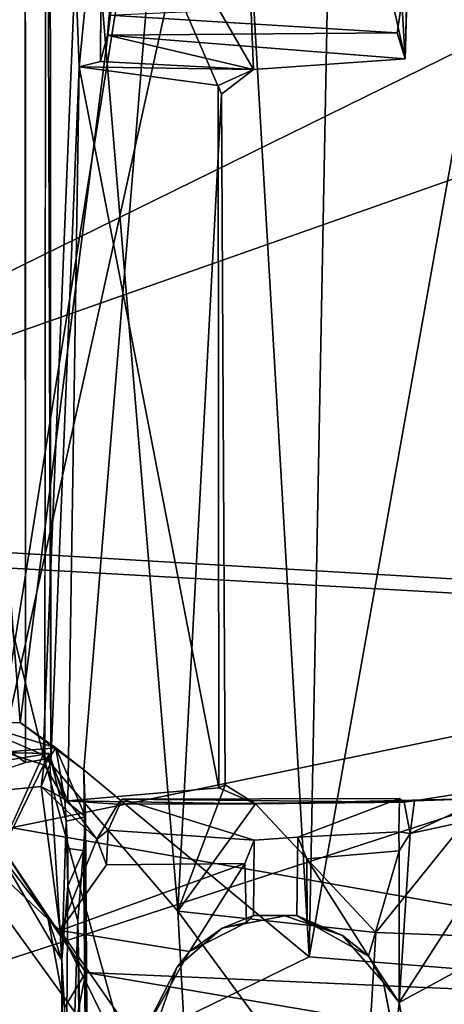
# Model space of a CAD drawing. Units: inches. Extents: x -35 to 100, y -27 to 107.
# Drawn here: x -11 to -10, y -12 to -9 of the extents above; entities that cross this region are included whole.
import ezdxf

# ---------------------------------------------------------------- set-up
doc = ezdxf.new("R2010")
doc.units = ezdxf.units.IN
doc.header["$MEASUREMENT"] = 0
for name, color, linetype in [('SEAT-BASE', 5, 'Continuous'), ('SEAT-FABRIC', 5, 'Continuous'), ('SEAT-SHELL', 5, 'Continuous')]:
    doc.layers.add(name, color=color, linetype=linetype)

# ---------------------------------------------------------------- blocks, each defined once
blk = doc.blocks.new('1KNN1S_0T')
at = {"layer": 'SEAT-BASE'}
for points in [[(-9.2594, 7.2963, 3.7433), (-9.2594, 7.2963, 3.7433), (-9.3951, 7.2804, 3.8727), (-1.7393, 1.844, 5.4607)], [(-1.7393, 1.844, 5.4607), (-1.7393, 1.844, 5.4607), (-1.5651, 1.9338, 4.6235), (-9.2594, 7.2963, 3.7433)], [(-1.5651, 1.9338, 4.6235), (-1.5651, 1.9338, 4.6235), (-8.6209, 6.8876, 3.6706), (-9.2594, 7.2963, 3.7433)], [(-1.9194, 1.7015, 6.0193), (-1.9194, 1.7015, 6.0193), (-9.3951, 7.2804, 3.8727), (-9.5152, 7.1709, 3.9847)], [(-9.3951, 7.2804, 3.8727), (-9.3951, 7.2804, 3.8727), (-1.3327, 1.4322, 5.9199), (-1.7393, 1.844, 5.4607)], [(-9.3951, 7.2804, 3.8727), (-9.3951, 7.2804, 3.8727), (-1.9194, 1.7015, 6.0193), (-1.3327, 1.4322, 5.9199)], [(-9.6058, 6.9756, 4.0457), (-9.6058, 6.9756, 4.0457), (-2.0037, 1.6112, 6.1552), (-9.5152, 7.1709, 3.9847)], [(-9.5152, 7.1709, 3.9847), (-9.5152, 7.1709, 3.9847), (-2.0037, 1.6112, 6.1552), (-1.9194, 1.7015, 6.0193)], [(-9.1367, 6.8669, 3.1409), (-9.1367, 6.8669, 3.1409), (-9.0853, 7.0358, 3.2499), (-1.4548, 1.5098, 4.0617)], [(-1.4548, 1.5098, 4.0617), (-1.4548, 1.5098, 4.0617), (-9.0853, 7.0358, 3.2499), (-1.2318, 1.6094, 4.1182)], [(-8.6092, 6.8412, 3.4885), (-8.6092, 6.8412, 3.4885), (-1.2336, 1.6845, 4.1868), (-9.0853, 7.0358, 3.2499)], [(-9.0853, 7.0358, 3.2499), (-9.0853, 7.0358, 3.2499), (-1.2336, 1.6845, 4.1868), (-1.2318, 1.6094, 4.1182)], [(-9.7603, 6.8335, 3.9847), (-2.1515, 1.4078, 6.1552), (-9.6026, 6.9801, 4.0457)], [(-2.0037, 1.6112, 6.1552), (-2.0037, 1.6112, 6.1552), (-9.6058, 6.9756, 4.0457), (-2.0815, 1.5123, 6.198)], [(-2.0815, 1.5123, 6.198), (-9.6026, 6.9801, 4.0457), (-2.1515, 1.4078, 6.1552)], [(-1.5651, 1.9338, 4.6235), (-1.5651, 1.9338, 4.6235), (-8.6092, 6.8412, 3.4885), (-8.6209, 6.8876, 3.6706)], [(-9.2554, 6.7252, 3.1026), (-9.1367, 6.8669, 3.1409), (-1.4548, 1.5098, 4.0617), (-1.6903, 1.228, 4.0533)], [(-9.7603, 6.8335, 3.9847), (-9.8273, 6.6855, 3.8727), (-2.2114, 1.2997, 6.0193)], [(-2.2114, 1.2997, 6.0193), (-2.1515, 1.4078, 6.1552), (-9.7603, 6.8335, 3.9847)], [(-8.6092, 6.8412, 3.4885), (-8.6092, 6.8412, 3.4885), (-1.5651, 1.9338, 4.6235), (-1.2264, 1.7196, 4.3052)], [(-1.2264, 1.7196, 4.3052), (-1.2264, 1.7196, 4.3052), (-1.2336, 1.6845, 4.1868), (-8.6092, 6.8412, 3.4885)], [(-9.2554, 6.7252, 3.1026), (-1.6903, 1.228, 4.0533), (-1.8855, 0.9171, 4.0617), (-9.3542, 6.5675, 3.1409)], [(-2.2912, 1.0843, 5.4607), (-1.7739, 0.8249, 5.9199), (-9.8273, 6.6855, 3.8727)], [(-2.2912, 1.0843, 5.4607), (-9.8273, 6.6855, 3.8727), (-9.8005, 6.5515, 3.7433)], [(-1.7739, 0.8249, 5.9199), (-2.2114, 1.2997, 6.0193), (-9.8273, 6.6855, 3.8727)], [(-9.8005, 6.5515, 3.7433), (-2.3228, 0.8909, 4.6235), (-2.2912, 1.0843, 5.4607)], [(-9.8005, 6.5515, 3.7433), (-9.2145, 6.0706, 3.6706), (-2.3228, 0.8909, 4.6235)], [(-1.8855, 0.9171, 4.0617), (-9.499, 6.4664, 3.2499), (-9.3542, 6.5675, 3.1409)], [(-1.9112, 0.6742, 4.1182), (-9.499, 6.4664, 3.2499), (-1.8855, 0.9171, 4.0617)], [(-9.499, 6.4664, 3.2499), (-1.9833, 0.6527, 4.1868), (-9.1667, 6.0738, 3.4885)], [(-1.9112, 0.6742, 4.1182), (-1.9833, 0.6527, 4.1868), (-9.499, 6.4664, 3.2499)], [(-9.2145, 6.0706, 3.6706), (-9.1667, 6.0738, 3.4885), (-2.3228, 0.8909, 4.6235)], [(-2.0145, 0.635, 4.3052), (-2.3228, 0.8909, 4.6235), (-9.1667, 6.0738, 3.4885)], [(-9.1667, 6.0738, 3.4885), (-1.9833, 0.6527, 4.1868), (-2.0145, 0.635, 4.3052)]]:
    blk.add_3dface(points, dxfattribs=at)
at = {"layer": 'SEAT-FABRIC', "invisible_edges": 1}
blk.add_3dface([(-1.1594, 7.3986, 18.3861), (0.9666, 7.8993, 18.6435), (3.9238, 4.07, 18.8501)], dxfattribs=at)
at = {"layer": 'SEAT-FABRIC'}
for points in [[(-0.1706, 2.1404, 18.4), (0.6612, 7.8815, 18.6698), (-2.545, 6.9693, 18.266)], [(-0.8216, 2.1725, 18.2532), (-2.5001, 6.9349, 18.2066), (-1.1594, 7.3986, 18.3861)], [(-0.8216, 2.1725, 18.2532), (-1.1594, 7.3986, 18.3861), (3.9238, 4.07, 18.8501)], [(-3.567, 6.5009, 18.1047), (-2.7852, 2.7172, 18.0827), (-2.545, 6.9693, 18.266)], [(-2.545, 6.9693, 18.266), (-2.7852, 2.7172, 18.0827), (-0.1706, 2.1404, 18.4)], [(-2.761, 2.5218, 18.015), (-3.9527, 6.1892, 17.9696), (-2.5001, 6.9349, 18.2066)], [(-2.761, 2.5218, 18.015), (-2.5001, 6.9349, 18.2066), (-0.8216, 2.1725, 18.2532)], [(-4.4484, 3.9046, 17.8665), (-3.567, 6.5009, 18.1047), (-4.6509, 5.6265, 17.8992)], [(-3.567, 6.5009, 18.1047), (-4.4484, 3.9046, 17.8665), (-2.7852, 2.7172, 18.0827)], [(-4.4756, 2.783, 17.7634), (-3.9527, 6.1892, 17.9696), (-2.761, 2.5218, 18.015)]]:
    blk.add_3dface(points, dxfattribs=at)
at = {"layer": 'SEAT-SHELL'}
for points in [[(-3.3688, 6.6635, 17.218), (-4.1834, 5.052, 16.7798), (-5.7592, 5.7843, 16.8904)], [(-3.2707, 5.7134, 16.9711), (-4.1834, 5.052, 16.7798), (-3.3688, 6.6635, 17.218)], [(-2.5959, 6.6518, 17.4914), (-3.1492, 5.3702, 17.1469), (1.7299, 6.5734, 17.6596)], [(-0.423, 5.2591, 17.3135), (1.7299, 6.5734, 17.6596), (-3.1492, 5.3702, 17.1469)], [(1.1896, 6.1611, 16.0916), (1.2652, 4.7943, 16.0405), (-3.3387, 5.5311, 15.6083)], [(-3.1492, 5.3702, 17.1469), (-4.754, 6.0923, 17.252), (-4.7237, 4.9336, 16.9709)], [(-3.1457, 5.3535, 15.7304), (-3.1368, 5.7516, 15.8036), (-3.2072, 5.7427, 15.7742)], [(-3.0649, 5.7518, 15.8107), (-3.0587, 5.4342, 15.7465), (1.0549, 5.7502, 16.1911)], [(1.0549, 5.7502, 16.1911), (-3.0587, 5.4342, 15.7465), (1.0618, 4.9087, 16.1192)], [(-3.2707, 5.7134, 16.9711), (-3.6374, 5.3234, 16.8714), (-4.1834, 5.052, 16.7798)], [(-3.2707, 5.7134, 16.9711), (-3.2374, 5.3759, 16.9018), (-3.6374, 5.3234, 16.8714)], [(-3.104, 5.5142, 16.8495), (-3.17, 5.4196, 16.7452), (-3.2707, 5.7134, 16.9711)], [(1.4705, 4.4684, 16.0351), (-3.8775, 2.4644, 15.3464), (-3.3387, 5.5311, 15.6083)], [(-3.3387, 5.5311, 15.6083), (-3.8775, 2.4644, 15.3464), (-3.7543, 5.2513, 15.5478)], [(-3.6011, 5.3577, 15.5937), (-3.3387, 5.5311, 15.6083), (-3.7543, 5.2513, 15.5478)], [(-3.6011, 5.3577, 15.5937), (-3.4259, 5.4909, 15.7031), (-3.3387, 5.5311, 15.6083)], [(-3.3387, 5.5311, 15.6083), (1.2652, 4.7943, 16.0405), (1.4705, 4.4684, 16.0351)], [(-3.104, 5.5142, 16.8495), (0.9497, 5.4205, 17.1309), (-3.17, 5.4196, 16.7452)], [(0.8649, 5.5154, 17.2217), (0.9497, 5.4205, 17.1309), (-3.104, 5.5142, 16.8495)], [(-3.1457, 5.3535, 15.7304), (-3.4259, 5.4909, 15.7031), (-3.7198, 5.3182, 15.6766)], [(-3.4259, 5.4909, 15.7031), (-3.6011, 5.3577, 15.5937), (-3.7198, 5.3182, 15.6766)], [(-3.1774, 5.3663, 15.9057), (-3.1295, 5.3351, 15.9196), (-3.1413, 5.4766, 15.9178)], [(-3.1413, 5.4766, 15.9178), (-3.1295, 5.3351, 15.9196), (-3.0791, 5.4954, 15.9199)], [(-3.1295, 5.3351, 15.9196), (-3.1911, 5.2574, 15.7095), (-3.0587, 5.4342, 15.7465)], [(-3.0587, 5.4342, 15.7465), (-3.1911, 5.2574, 15.7095), (1.0618, 4.9087, 16.1192)], [(-3.1492, 5.3702, 17.1469), (-4.7237, 4.9336, 16.9709), (-3.5841, 4.9964, 17.0093)], [(-3.3839, 5.2209, 16.8583), (-3.6374, 5.3234, 16.8714), (-3.2374, 5.3759, 16.9018)], [(-0.423, 5.2591, 17.3135), (-3.1492, 5.3702, 17.1469), (-3.5841, 4.9964, 17.0093)], [(-3.3839, 5.2209, 16.8583), (-3.2374, 5.3759, 16.9018), (-3.2766, 5.3019, 16.8874)], [(-3.1696, 5.3491, 16.8972), (-3.2766, 5.3019, 16.8874), (-3.2374, 5.3759, 16.9018)], [(-3.2374, 5.3759, 16.9018), (-3.1608, 5.366, 16.7718), (-3.1696, 5.3491, 16.8972)], [(-3.7198, 5.3182, 15.6766), (-3.6011, 5.3577, 15.5937), (-3.8514, 5.3109, 15.5845)], [(-3.7543, 5.2513, 15.5478), (-3.8514, 5.3109, 15.5845), (-3.6011, 5.3577, 15.5937)], [(-3.3334, 5.3068, 15.943), (-3.1457, 5.3535, 15.7304), (-3.7198, 5.3182, 15.6766)], [(-3.3334, 5.3068, 15.943), (-3.2748, 5.3097, 15.9025), (-3.1457, 5.3535, 15.7304)], [(-3.2766, 5.3019, 16.8874), (-3.1696, 5.3491, 16.8972), (-1.2362, 5.2704, 17.0219)], [(-3.1457, 5.3535, 15.7304), (-3.2748, 5.3097, 15.9025), (-3.1774, 5.3663, 15.9057)], [(-3.2748, 5.3097, 15.9025), (-3.1295, 5.3351, 15.9196), (-3.1774, 5.3663, 15.9057)], [(0.9321, 5.3618, 17.1617), (-3.1696, 5.3491, 16.8972), (-3.1608, 5.366, 16.7718)], [(0.9106, 5.3517, 17.1976), (-3.1696, 5.3491, 16.8972), (0.9321, 5.3618, 17.1617)], [(0.9106, 5.3517, 17.1976), (-1.2362, 5.2704, 17.0219), (-3.1696, 5.3491, 16.8972)], [(0.9106, 5.3517, 17.1976), (-0.5895, 5.2073, 17.0469), (-1.2362, 5.2704, 17.0219)], [(-4.7449, 5.3112, 16.5519), (-3.5129, 5.3019, 16.6531), (-3.7198, 5.3182, 15.6766)], [(-4.7242, 5.3177, 16.1828), (-4.7449, 5.3112, 16.5519), (-3.7198, 5.3182, 15.6766)], [(-4.7242, 5.3177, 16.1828), (-3.7198, 5.3182, 15.6766), (-4.0905, 5.3188, 15.633)], [(-4.2577, 2.2998, 15.4082), (-4.0905, 5.3188, 15.633), (-3.7543, 5.2513, 15.5478)], [(-3.95, 5.1066, 16.8062), (-4.1834, 5.052, 16.7798), (-3.6374, 5.3234, 16.8714)], [(-3.7198, 5.3182, 15.6766), (-3.8514, 5.3109, 15.5845), (-4.0905, 5.3188, 15.633)], [(-3.7543, 5.2513, 15.5478), (-4.0905, 5.3188, 15.633), (-3.8514, 5.3109, 15.5845)], [(-3.95, 5.1066, 16.8062), (-3.6374, 5.3234, 16.8714), (-3.6964, 4.9632, 16.7668)], [(-3.3334, 5.3068, 15.943), (-3.7198, 5.3182, 15.6766), (-3.5129, 5.3019, 16.6531)], [(-3.6964, 4.9632, 16.7668), (-3.6374, 5.3234, 16.8714), (-3.4508, 4.8101, 16.7165)], [(-3.4552, 5.194, 16.845), (-3.4508, 4.8101, 16.7165), (-3.6374, 5.3234, 16.8714)], [(-3.4552, 5.194, 16.845), (-3.6374, 5.3234, 16.8714), (-3.3839, 5.2209, 16.8583)], [(-3.3212, 5.253, 15.918), (-3.1911, 5.2574, 15.7095), (-3.1295, 5.3351, 15.9196)], [(-3.3212, 5.253, 15.918), (-3.1295, 5.3351, 15.9196), (-3.2748, 5.3097, 15.9025)], [(-3.611, 5.2743, 16.673), (-4.7449, 5.3112, 16.5519), (-4.7528, 5.2619, 16.5563)], [(-4.7449, 5.3112, 16.5519), (-3.611, 5.2743, 16.673), (-3.5129, 5.3019, 16.6531)], [(-3.5129, 5.3019, 16.6531), (-3.611, 5.2743, 16.673), (-3.4151, 5.2586, 16.572)], [(-3.5129, 5.3019, 16.6531), (-3.4097, 5.3021, 16.5638), (-3.3334, 5.3068, 15.943)], [(-3.5129, 5.3019, 16.6531), (-3.4151, 5.2586, 16.572), (-3.4097, 5.3021, 16.5638)], [(-3.2766, 5.3019, 16.8874), (-3.2862, 5.1626, 16.8467), (-3.3839, 5.2209, 16.8583)], [(-3.3334, 5.3068, 15.943), (-3.3212, 5.253, 15.918), (-3.2748, 5.3097, 15.9025)], [(-3.2849, 4.7796, 16.9389), (-3.2862, 5.1626, 16.8467), (-3.2766, 5.3019, 16.8874)], [(-3.2849, 4.7796, 16.9389), (-3.2766, 5.3019, 16.8874), (-3.2412, 4.8824, 16.9211)], [(-3.2412, 4.8824, 16.9211), (-3.2766, 5.3019, 16.8874), (-1.2362, 5.2704, 17.0219)], [(-4.7528, 5.2619, 16.5563), (-4.6258, 5.2526, 16.2196), (-3.611, 5.2743, 16.673)], [(-3.4151, 5.2586, 16.572), (-4.3607, 5.2498, 15.9088), (-3.3212, 5.253, 15.918)], [(-3.1911, 5.2574, 15.7095), (-4.0121, 5.2476, 15.7135), (-3.7107, 4.6312, 15.6135)], [(-3.3212, 5.253, 15.918), (-4.0121, 5.2476, 15.7135), (-3.1911, 5.2574, 15.7095)], [(1.0618, 4.9087, 16.1192), (-3.1911, 5.2574, 15.7095), (-3.7107, 4.6312, 15.6135)], [(-0.423, 5.2591, 17.3135), (-3.5841, 4.9964, 17.0093), (-1.3121, 4.8745, 17.117)], [(-1.2362, 5.2704, 17.0219), (-1.2881, 4.8838, 17.0535), (-3.2412, 4.8824, 16.9211)], [(-0.423, 5.2591, 17.3135), (-1.3121, 4.8745, 17.117), (-1.2435, 4.7858, 17.0817)], [(-1.2362, 5.2704, 17.0219), (-1.2435, 4.7858, 17.0817), (-1.2881, 4.8838, 17.0535)], [(-1.2435, 4.7858, 17.0817), (-1.2362, 5.2704, 17.0219), (-1.2213, 5.2113, 16.9933)], [(-0.423, 5.2591, 17.3135), (-1.2435, 4.7858, 17.0817), (1.1191, 4.8821, 17.358)], [(-1.2213, 5.2113, 16.9933), (-1.2362, 5.2704, 17.0219), (-0.5895, 5.2073, 17.0469)], [(-3.3212, 5.253, 15.918), (-4.3607, 5.2498, 15.9088), (-4.0121, 5.2476, 15.7135)], [(-3.8775, 2.4644, 15.3464), (-4.2577, 2.2998, 15.4082), (-3.7543, 5.2513, 15.5478)], [(-3.7107, 4.6312, 15.6135), (-4.0121, 5.2476, 15.7135), (-3.9023, 2.2501, 15.4577)], [(-3.3586, 5.1892, 16.1832), (-3.4552, 5.194, 16.845), (-3.3839, 5.2209, 16.8583)], [(-1.2435, 4.7858, 17.0817), (-1.2213, 5.2113, 16.9933), (-1.1477, 5.1916, 16.4911)], [(-3.3586, 5.1892, 16.1832), (-3.2726, 5.1509, 16.1915), (-3.386, 4.7841, 16.1795)], [(-1.1477, 5.1916, 16.4911), (-1.2133, 4.3644, 16.9144), (-1.2435, 4.7858, 17.0817)], [(-1.1413, 4.386, 16.4531), (-1.2133, 4.3644, 16.9144), (-1.1477, 5.1916, 16.4911)], [(-1.0926, 5.1869, 16.4035), (-1.1413, 4.386, 16.4531), (-1.1477, 5.1916, 16.4911)], [(-1.0926, 5.1869, 16.4035), (-1.0549, 4.3736, 16.4007), (-1.1413, 4.386, 16.4531)], [(-3.2862, 5.1626, 16.8467), (-3.2803, 4.3664, 16.5422), (-3.2726, 5.1509, 16.1915)], [(-3.2849, 4.7796, 16.9389), (-3.2803, 4.3664, 16.5422), (-3.2862, 5.1626, 16.8467)], [(-3.2726, 5.1509, 16.1915), (-3.2803, 4.3664, 16.5422), (-3.2703, 4.3798, 16.1946)], [(-3.9032, 5.0566, 16.0904), (-3.95, 5.1066, 16.8062), (-3.74, 4.9991, 16.1063)], [(-3.74, 4.9991, 16.1063), (-3.95, 5.1066, 16.8062), (-3.6964, 4.9632, 16.7668)], [(-4.7237, 4.9336, 16.9709), (-4.2819, 4.4837, 16.8574), (-3.5841, 4.9964, 17.0093)], [(-3.5841, 4.9964, 17.0093), (-4.2819, 4.4837, 16.8574), (-3.6427, 4.4454, 16.7651)], [(-3.74, 4.9991, 16.1063), (-3.6964, 4.9632, 16.7668), (-3.6307, 4.8724, 16.1174)], [(-3.6427, 4.4454, 16.7651), (-3.2849, 4.7796, 16.9389), (-3.5841, 4.9964, 17.0093)], [(-1.3121, 4.8745, 17.117), (-3.5841, 4.9964, 17.0093), (-3.2321, 4.8646, 16.9771)], [(-3.2321, 4.8646, 16.9771), (-3.5841, 4.9964, 17.0093), (-3.2849, 4.7796, 16.9389)], [(-3.6307, 4.8724, 16.1174), (-3.6964, 4.9632, 16.7668), (-3.6151, 4.8052, 16.7103)], [(-3.6151, 4.8052, 16.7103), (-3.6964, 4.9632, 16.7668), (-3.4508, 4.8101, 16.7165)], [(1.0618, 4.9087, 16.1192), (-3.7107, 4.6312, 15.6135), (1.1591, 4.5386, 16.1157)], [(-3.2412, 4.8824, 16.9211), (-3.2321, 4.8646, 16.9771), (-3.2849, 4.7796, 16.9389)], [(-1.3121, 4.8745, 17.117), (-1.2881, 4.8838, 17.0535), (-1.2435, 4.7858, 17.0817)], [(-1.2435, 4.7858, 17.0817), (-1.2133, 4.3644, 16.9144), (1.1191, 4.8821, 17.358)], [(-1.2133, 4.3644, 16.9144), (-0.7352, 4.3516, 16.9644), (1.1191, 4.8821, 17.358)], [(-3.6151, 4.8052, 16.7103), (-3.5959, 4.7856, 16.1601), (-3.6307, 4.8724, 16.1174)], [(-3.6307, 4.8724, 16.1174), (-3.5959, 4.7856, 16.1601), (-3.5964, 4.6988, 16.1215)], [(-3.2706, 4.1456, 16.6145), (-3.2849, 4.7796, 16.9389), (-3.6427, 4.4454, 16.7651)], [(-3.5964, 4.6988, 16.1215), (-3.5959, 4.7856, 16.1601), (-3.5958, 4.6647, 16.1622)], [(-3.2706, 4.1456, 16.6145), (-3.2769, 4.3379, 16.5945), (-3.2849, 4.7796, 16.9389)], [(-3.2769, 4.3379, 16.5945), (-3.2803, 4.3664, 16.5422), (-3.2849, 4.7796, 16.9389)], [(-3.5964, 4.6988, 16.1215), (-3.5958, 4.6647, 16.1622), (-3.6515, 4.5382, 16.1147)], [(-3.5958, 4.6647, 16.1622), (-3.6137, 4.6361, 16.6333), (-3.6515, 4.5382, 16.1147)], [(-3.3779, 4.6621, 16.1821), (-3.2703, 4.3798, 16.1946), (-3.3631, 4.3818, 16.1868)], [(-3.9023, 2.2501, 15.4577), (2.3115, 3.5572, 16.2026), (-3.7107, 4.6312, 15.6135)], [(-3.7107, 4.6312, 15.6135), (2.3115, 3.5572, 16.2026), (1.1591, 4.5386, 16.1157)], [(-3.4379, 4.6369, 16.6326), (-3.4162, 4.3805, 16.5012), (-3.7093, 4.4655, 16.556)], [(-3.7093, 4.4655, 16.556), (-3.6137, 4.6361, 16.6333), (-3.4379, 4.6369, 16.6326)], [(-3.6515, 4.5382, 16.1147), (-3.6137, 4.6361, 16.6333), (-3.7093, 4.4655, 16.556)], [(-3.6515, 4.5382, 16.1147), (-3.7093, 4.4655, 16.556), (-3.7825, 4.4241, 16.1025)], [(-4.2819, 4.4837, 16.8574), (-4.065, 3.7322, 16.5354), (-3.6641, 3.8751, 16.5124)], [(-3.6641, 3.8751, 16.5124), (-3.6427, 4.4454, 16.7651), (-4.2819, 4.4837, 16.8574)], [(2.4471, 2.4551, 16.0719), (-3.8775, 2.4644, 15.3464), (1.4705, 4.4684, 16.0351)], [(-3.4162, 4.3805, 16.5012), (-3.8378, 4.3804, 16.5277), (-3.7093, 4.4655, 16.556)], [(-3.7825, 4.4241, 16.1025), (-3.7093, 4.4655, 16.556), (-3.8378, 4.3804, 16.5277)], [(-3.6641, 3.8751, 16.5124), (-3.2706, 4.1456, 16.6145), (-3.6427, 4.4454, 16.7651)], [(-3.7825, 4.4241, 16.1025), (-3.8378, 4.3804, 16.5277), (-3.9517, 4.3914, 16.0873)], [(-3.9517, 4.3914, 16.0873), (-3.8378, 4.3804, 16.5277), (-4.0085, 4.3519, 16.5443)], [(-3.4162, 4.3805, 16.5012), (-3.3631, 4.3818, 16.1868), (-3.3681, 4.3501, 16.4904)], [(-1.0549, 4.3736, 16.4007), (-1.2133, 4.3644, 16.9144), (-1.1413, 4.386, 16.4531)], [(-3.8378, 4.3804, 16.5277), (-3.5203, 3.7955, 16.2733), (-4.0085, 4.3519, 16.5443)], [(-3.8378, 4.3804, 16.5277), (-3.4162, 4.3805, 16.5012), (-3.3681, 4.3501, 16.4904)], [(-3.8378, 4.3804, 16.5277), (-3.3681, 4.3501, 16.4904), (-3.2988, 4.0337, 16.3627)], [(-3.2988, 4.0337, 16.3627), (-3.5203, 3.7955, 16.2733), (-3.8378, 4.3804, 16.5277)], [(-3.2769, 4.3379, 16.5945), (-3.3681, 4.3501, 16.4904), (-3.2803, 4.3664, 16.5422)], [(-0.6816, 4.3491, 16.876), (-1.2133, 4.3644, 16.9144), (-1.0549, 4.3736, 16.4007)], [(-0.7352, 4.3516, 16.9644), (-1.2133, 4.3644, 16.9144), (-0.6816, 4.3491, 16.876)], [(-3.5203, 3.7955, 16.2733), (-4.1294, 3.7147, 16.337), (-4.0085, 4.3519, 16.5443)], [(-3.2331, 4.0615, 16.462), (-3.2988, 4.0337, 16.3627), (-3.3681, 4.3501, 16.4904)], [(-3.2331, 4.0615, 16.462), (-3.3681, 4.3501, 16.4904), (-3.2769, 4.3379, 16.5945)], [(-3.2769, 4.3379, 16.5945), (-3.2706, 4.1456, 16.6145), (-3.2331, 4.0615, 16.462)]]:
    blk.add_3dface(points, dxfattribs=at)
for points, invisible_edges in [([(-3.1492, 5.3702, 17.1469), (-2.5959, 6.6518, 17.4914), (-4.754, 6.0923, 17.252)], 2), ([(-3.1413, 5.4766, 15.9178), (-3.1368, 5.7516, 15.8036), (-3.1457, 5.3535, 15.7304)], 12), ([(-3.0587, 5.4342, 15.7465), (-3.0649, 5.7518, 15.8107), (-3.0791, 5.4954, 15.9199)], 12), ([(-3.3258, 5.6361, 15.7328), (-3.1457, 5.3535, 15.7304), (-3.2072, 5.7427, 15.7742)], 1), ([(-3.2707, 5.7134, 16.9711), (-3.17, 5.4196, 16.7452), (-3.2374, 5.3759, 16.9018)], 2), ([(-3.4259, 5.4909, 15.7031), (-3.1457, 5.3535, 15.7304), (-3.3258, 5.6361, 15.7328)], 2), ([(-3.1457, 5.3535, 15.7304), (-3.1774, 5.3663, 15.9057), (-3.1413, 5.4766, 15.9178)], 12), ([(-3.1295, 5.3351, 15.9196), (-3.0587, 5.4342, 15.7465), (-3.0791, 5.4954, 15.9199)], 2), ([(-3.2374, 5.3759, 16.9018), (-3.17, 5.4196, 16.7452), (-3.1608, 5.366, 16.7718)], 1), ([(0.9321, 5.3618, 17.1617), (-3.17, 5.4196, 16.7452), (0.9497, 5.4205, 17.1309)], 1), ([(0.9321, 5.3618, 17.1617), (-3.1608, 5.366, 16.7718), (-3.17, 5.4196, 16.7452)], 12), ([(-3.4151, 5.2586, 16.572), (-3.3212, 5.253, 15.918), (-3.4097, 5.3021, 16.5638)], 2), ([(-3.4097, 5.3021, 16.5638), (-3.3212, 5.253, 15.918), (-3.3334, 5.3068, 15.943)], 1), ([(-3.611, 5.2743, 16.673), (-4.6258, 5.2526, 16.2196), (-3.4151, 5.2586, 16.572)], 2), ([(-4.6258, 5.2526, 16.2196), (-4.3607, 5.2498, 15.9088), (-3.4151, 5.2586, 16.572)], 12), ([(-3.2726, 5.1509, 16.1915), (-3.3839, 5.2209, 16.8583), (-3.2862, 5.1626, 16.8467)], 1), ([(-3.3586, 5.1892, 16.1832), (-3.3839, 5.2209, 16.8583), (-3.2726, 5.1509, 16.1915)], 2), ([(-1.2213, 5.2113, 16.9933), (-0.5895, 5.2073, 17.0469), (-0.5637, 5.1854, 16.4486)], 12), ([(-1.1477, 5.1916, 16.4911), (-1.2213, 5.2113, 16.9933), (-0.5637, 5.1854, 16.4486)], 14), ([(-3.3586, 5.1892, 16.1832), (-3.4508, 4.8101, 16.7165), (-3.4552, 5.194, 16.845)], 1), ([(-3.386, 4.7841, 16.1795), (-3.4508, 4.8101, 16.7165), (-3.3586, 5.1892, 16.1832)], 2), ([(-1.1477, 5.1916, 16.4911), (-0.5637, 5.1854, 16.4486), (-1.0926, 5.1869, 16.4035)], 1), ([(-3.386, 4.7841, 16.1795), (-3.2726, 5.1509, 16.1915), (-3.2703, 4.3798, 16.1946)], 12), ([(-3.9032, 5.0566, 16.0904), (-3.7825, 4.4241, 16.1025), (-3.9517, 4.3914, 16.0873)], 13), ([(-3.74, 4.9991, 16.1063), (-3.7825, 4.4241, 16.1025), (-3.9032, 5.0566, 16.0904)], 3), ([(-3.7825, 4.4241, 16.1025), (-3.74, 4.9991, 16.1063), (-3.6515, 4.5382, 16.1147)], 3), ([(-3.6515, 4.5382, 16.1147), (-3.74, 4.9991, 16.1063), (-3.6307, 4.8724, 16.1174)], 13), ([(-1.3121, 4.8745, 17.117), (-3.2412, 4.8824, 16.9211), (-1.2881, 4.8838, 17.0535)], 1), ([(-3.2321, 4.8646, 16.9771), (-3.2412, 4.8824, 16.9211), (-1.3121, 4.8745, 17.117)], 2), ([(-3.6515, 4.5382, 16.1147), (-3.6307, 4.8724, 16.1174), (-3.5964, 4.6988, 16.1215)], 1), ([(-3.4508, 4.8101, 16.7165), (-3.5959, 4.7856, 16.1601), (-3.6151, 4.8052, 16.7103)], 1), ([(-3.386, 4.7841, 16.1795), (-3.5959, 4.7856, 16.1601), (-3.4508, 4.8101, 16.7165)], 2), ([(-3.386, 4.7841, 16.1795), (-3.5958, 4.6647, 16.1622), (-3.5959, 4.7856, 16.1601)], 1), ([(-3.386, 4.7841, 16.1795), (-3.3779, 4.6621, 16.1821), (-3.5958, 4.6647, 16.1622)], 12), ([(-3.386, 4.7841, 16.1795), (-3.2703, 4.3798, 16.1946), (-3.3779, 4.6621, 16.1821)], 1), ([(-3.6137, 4.6361, 16.6333), (-3.5958, 4.6647, 16.1622), (-3.4379, 4.6369, 16.6326)], 2), ([(-3.4379, 4.6369, 16.6326), (-3.5958, 4.6647, 16.1622), (-3.3779, 4.6621, 16.1821)], 1), ([(-3.4379, 4.6369, 16.6326), (-3.3779, 4.6621, 16.1821), (-3.4162, 4.3805, 16.5012)], 2), ([(-3.4162, 4.3805, 16.5012), (-3.3779, 4.6621, 16.1821), (-3.3631, 4.3818, 16.1868)], 1), ([(-3.2703, 4.3798, 16.1946), (-3.3681, 4.3501, 16.4904), (-3.3631, 4.3818, 16.1868)], 1), ([(-3.2803, 4.3664, 16.5422), (-3.3681, 4.3501, 16.4904), (-3.2703, 4.3798, 16.1946)], 2)]:
    blk.add_3dface(points, dxfattribs=dict(at, invisible_edges=invisible_edges))

msp = doc.modelspace()

# ---------------------------------------------------------------- block references
at = {"rotation": 90}
msp.add_blockref('1KNN1S_0T', (-5.4535, -7.6676), dxfattribs=at)

doc.saveas('drawing.dxf')
